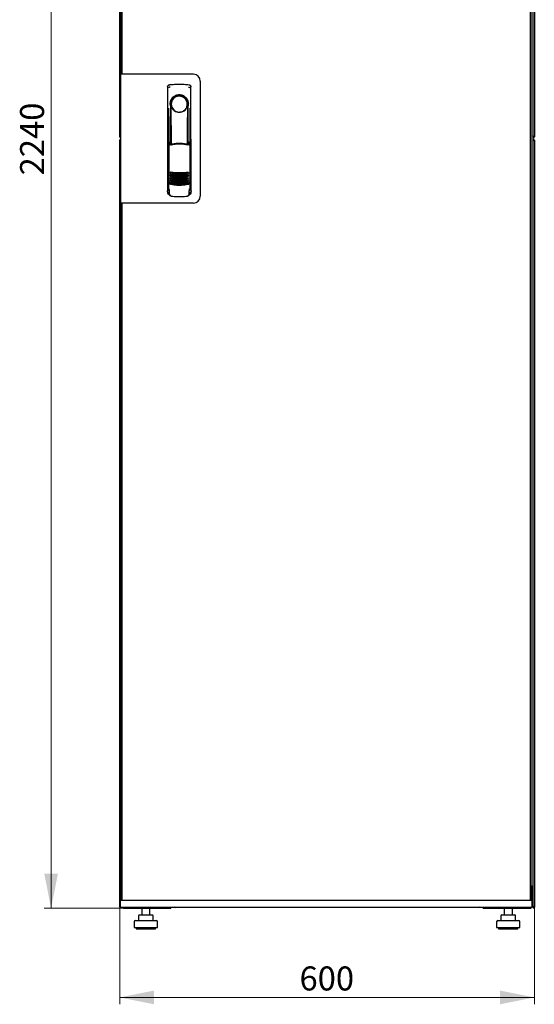
# Model space of a CAD drawing. Units: millimetres. Extents: x 18 to 398, y 111 to 487.
# Drawn here: x 323 to 398, y 231 to 374 of the extents above; entities that cross this region are included whole.
import ezdxf

# ---------------------------------------------------------------- set-up
doc = ezdxf.new("R2010")
doc.units = ezdxf.units.MM
doc.styles.add('SLDTEXTSTYLE0', font='TXT', dxfattribs={"width": 0.605})
doc.dimstyles.new('SLDDIMSTYLE0', dxfattribs={"dimtxt": 3.5, "dimasz": 5, "dimexe": 0, "dimexo": 0.0625, "dimgap": 0.875, "dimtad": 2, "dimdec": 0, "dimlfac": 10, "dimrnd": 1e-09, "dimzin": 12, "dimdsep": 46, "dimtxsty": 'SLDTEXTSTYLE0', "dimsah": 1, "dimcen": 0.09, "dimadec": 0, "dimazin": 3, "dimtfac": 1, "dimtdec": 0, "dimtofl": 0, "dimtmove": 0, "dimatfit": 3, "dimfxl": 1, "dimfrac": 2, "dimtolj": 1, "dimtzin": 12, "dimarcsym": 0})

# ---------------------------------------------------------------- blocks, each defined once
blk = doc.blocks.new('_D_6')
at = {"color": 7, "linetype": 'Continuous', "lineweight": 18, "transparency": 16777216}
for p, q in [((338.65, 469.04), (327.03, 469.04)), ((328.03, 469.04), (328.03, 245.01)), ((338.72, 245.01), (327.03, 245.01))]:
    blk.add_line(p, q, dxfattribs=at)
for points in [[(328.03, 469.04), (327.03, 464.04), (329.03, 464.04)], [(328.03, 245.01), (329.03, 250.01), (327.03, 250.01)]]:
    blk.add_solid(points, dxfattribs=at)
at = {"color": 7, "linetype": 'Continuous', "lineweight": 18, "transparency": 16777216, "insert": (323.51, 351.68), "char_height": 3.5, "attachment_point": 1, "rotation": 90, "style": 'SLDTEXTSTYLE0'}
blk.add_mtext('2240', dxfattribs=at)
blk = doc.blocks.new('_D_7')
at = {"color": 7, "linetype": 'Continuous', "lineweight": 18, "transparency": 16777216}
for p, q in [((338.03, 245.15), (338.03, 231.01)), ((398.45, 245.15), (398.45, 231.01)), ((398.45, 232.01), (338.03, 232.01))]:
    blk.add_line(p, q, dxfattribs=at)
for points in [[(338.03, 232.01), (343.03, 231.01), (343.03, 233.01)], [(398.45, 232.01), (393.45, 233.01), (393.45, 231.01)]]:
    blk.add_solid(points, dxfattribs=at)
at = {"color": 7, "linetype": 'Continuous', "lineweight": 18, "transparency": 16777216, "insert": (364.23, 236.52), "char_height": 3.5, "attachment_point": 1, "style": 'SLDTEXTSTYLE0'}
blk.add_mtext('600', dxfattribs=at)

msp = doc.modelspace()

# ---------------------------------------------------------------- linework, layer by layer
at = {"color": 7, "linetype": 'Continuous', "lineweight": 25}
for p, q in [((338.03, 357.29), (338.03, 468.94)), ((398.45, 468.94), (398.45, 357.29)), ((338.26, 366.45), (338.26, 467.84)), ((338.36, 467.88), (338.36, 366.4)), ((397.84, 467.88), (397.84, 246.17)), ((397.94, 467.84), (397.94, 246.21)), ((338.24, 366.4), (338.24, 465.9)), ((398.24, 465.9), (398.24, 248.15)), ((338.16, 366.4), (338.16, 347.65)), ((339.06, 366.4), (338.16, 366.4)), ((338.36, 366.45), (338.26, 366.45)), ((338.26, 366.45), (338.26, 366.4)), ((348.76, 366.4), (339.06, 366.4)), ((345.01, 364.57), (344.99, 349.42)), ((345.26, 364.87), (345.24, 364.86)), ((348.15, 364.87), (348.15, 364.87)), ((348.16, 364.87), (348.16, 364.87)), ((348.43, 349.42), (348.41, 364.57)), ((349.76, 365.4), (349.76, 348.65)), ((345.13, 361.48), (345.11, 349.69)), ((345.41, 362.02), (345.41, 356.42)), ((347.86, 361.65), (347.87, 361.68)), ((348, 362.22), (348, 361.85)), ((348.01, 356.34), (348.01, 361.82)), ((348.31, 349.69), (348.29, 361.48)), ((345.43, 360.24), (345.46, 360.24)), ((345.43, 356.38), (345.43, 360.24)), ((345.46, 356.31), (345.46, 360.24)), ((347.96, 360.24), (347.99, 360.24)), ((347.96, 356.23), (347.96, 360.24)), ((347.99, 356.29), (347.99, 360.24)), ((338.13, 357.29), (338.03, 357.29)), ((338.13, 357.36), (338.13, 357.29)), ((338.13, 357.29), (338.14, 357.29)), ((338.14, 357.36), (338.14, 357.29)), ((338.15, 357.29), (338.16, 357.29)), ((398.32, 357.29), (398.24, 357.29)), ((398.35, 357.29), (398.34, 357.36)), ((398.34, 357.29), (398.34, 357.36)), ((398.34, 357.29), (398.35, 357.29)), ((398.35, 357.29), (398.45, 357.29)), ((338.13, 356.8), (338.03, 356.8)), ((338.03, 245.15), (338.03, 356.8)), ((338.13, 356.8), (338.13, 356.73)), ((338.14, 356.8), (338.13, 356.8)), ((338.14, 356.8), (338.14, 356.73)), ((338.15, 356.8), (338.16, 356.8)), ((345.21, 356.42), (345.36, 356.09)), ((345.21, 356.42), (345.21, 350.74)), ((345.38, 356.49), (345.23, 356.45)), ((345.38, 356.49), (345.52, 356.18)), ((347.94, 356.18), (348.08, 356.5)), ((348.23, 356.45), (348.08, 356.5)), ((348.1, 356.1), (348.25, 356.42)), ((348.25, 356.42), (348.27, 350.74)), ((398.32, 356.8), (398.24, 356.8)), ((398.34, 356.73), (398.35, 356.8)), ((398.35, 356.8), (398.34, 356.8)), ((398.34, 356.73), (398.34, 356.8)), ((398.35, 356.8), (398.45, 356.8)), ((398.45, 356.8), (398.45, 245.15)), ((344.99, 354.82), (344.99, 349.12)), ((348.44, 349.12), (348.44, 354.82)), ((345.13, 350.76), (345.13, 350.76)), ((345.13, 350.76), (345.31, 350.44)), ((345.13, 350.76), (345.13, 349.73)), ((345.21, 350.74), (345.38, 350.42)), ((348.11, 350.44), (348.29, 350.76)), ((348.29, 349.73), (348.29, 350.77)), ((348.29, 350.76), (348.29, 350.76)), ((348.29, 350.76), (348.29, 350.76)), ((345.13, 349.73), (345.13, 349.73)), ((345.14, 348.97), (345.26, 348.97)), ((345.26, 349.3), (345.26, 348.96)), ((345.53, 348.66), (345.59, 348.65)), ((347.84, 348.65), (347.89, 348.66)), ((348.17, 348.96), (348.17, 349.3)), ((348.17, 348.97), (348.29, 348.97)), ((348.29, 349.73), (348.29, 349.73)), ((339.06, 347.65), (338.16, 347.65)), ((338.24, 248.15), (338.24, 347.65)), ((338.26, 347.65), (338.26, 347.6)), ((338.26, 246.21), (338.26, 347.6)), ((338.26, 347.6), (338.36, 347.6)), ((338.36, 347.65), (338.36, 246.17)), ((348.76, 347.65), (339.06, 347.65)), ((338.24, 248.15), (338.26, 248.16)), ((338.24, 248.01), (338.24, 248.15)), ((338.24, 248.15), (338.26, 248.15)), ((338.24, 246.17), (338.24, 248.01)), ((338.24, 248.01), (338.26, 248.01)), ((397.93, 248.32), (398.24, 248.15)), ((398.1, 248.15), (397.94, 248.3)), ((397.94, 248.3), (398.1, 248.15)), ((398.1, 248.01), (397.94, 248.29)), ((398.1, 248.01), (397.94, 248.01)), ((397.95, 247.98), (397.95, 248.01)), ((398.1, 248.15), (398.1, 248.01)), ((398.24, 248.15), (398.1, 248.15)), ((398.24, 248.01), (398.1, 248.01)), ((398.24, 248.15), (398.24, 248.01)), ((398.24, 248.01), (398.24, 245.29)), ((397.95, 247.81), (397.95, 247.82)), ((397.98, 247.7), (397.98, 246.17)), ((398, 247.37), (397.98, 247.38)), ((398.14, 247.7), (398, 247.7)), ((398, 247.7), (398, 246.17)), ((398.14, 245.32), (398.14, 247.7)), ((338.13, 245.15), (338.03, 245.15)), ((338.08, 246.12), (338.1, 245.17)), ((338.1, 245.17), (339.2, 245.17)), ((338.13, 246.17), (339.2, 246.17)), ((338.13, 245.15), (338.14, 245.15)), ((338.14, 245.17), (338.14, 245.15)), ((338.15, 245.15), (338.24, 245.15)), ((338.24, 245.17), (338.24, 245.15)), ((338.36, 246.21), (338.26, 246.21)), ((338.34, 246.21), (338.34, 246.17)), ((338.37, 245.17), (338.37, 245.15)), ((339.2, 246.17), (397, 246.17)), ((339.2, 245.17), (397, 245.17)), ((345.49, 245.17), (345.49, 245.01)), ((345.49, 245.13), (346.04, 245.13)), ((346.14, 245.17), (346.14, 245.12)), ((390.34, 245.12), (346.14, 245.12)), ((390.34, 245.12), (390.34, 245.17)), ((390.99, 245.01), (390.99, 245.17)), ((397, 246.17), (398.07, 246.17)), ((397, 245.17), (398.1, 245.17)), ((397.84, 246.21), (397.94, 246.21)), ((398.12, 246.12), (398.1, 245.17)), ((398.1, 245.32), (398.14, 245.32)), ((398.24, 245.15), (398.24, 245.29)), ((398.32, 245.15), (398.24, 245.15)), ((398.34, 245.15), (398.34, 245.23)), ((398.35, 245.15), (398.34, 245.22)), ((398.34, 245.15), (398.35, 245.15)), ((398.35, 245.15), (398.45, 245.15)), ((338.65, 245.01), (338.65, 245.05)), ((338.65, 245.01), (338.72, 245.01)), ((338.72, 245.01), (345.49, 245.01)), ((340.77, 243.91), (340.77, 243.21)), ((340.87, 244.01), (341.52, 244.01)), ((341.23, 245.01), (341.23, 244.01)), ((341.52, 244.01), (342.48, 244.01)), ((342.43, 244.01), (342.43, 245.01)), ((342.48, 244.01), (342.79, 244.01)), ((342.89, 243.21), (342.89, 243.91)), ((390.99, 245.01), (397.76, 245.01)), ((393.59, 243.91), (393.59, 243.21)), ((393.69, 244.01), (394.34, 244.01)), ((394.05, 245.01), (394.05, 244.01)), ((394.34, 244.01), (395.3, 244.01)), ((395.25, 244.01), (395.25, 245.01)), ((395.3, 244.01), (395.61, 244.01)), ((395.71, 243.21), (395.71, 243.91)), ((397.76, 245.01), (397.83, 245.01)), ((397.83, 245.01), (397.83, 245.05)), ((340.13, 243.01), (340.13, 242.21)), ((340.33, 243.21), (343.33, 243.21)), ((343.53, 242.21), (343.53, 243.01)), ((392.95, 243.01), (392.95, 242.21)), ((393.15, 243.21), (396.15, 243.21)), ((396.35, 242.21), (396.35, 243.01)), ((340.13, 242.21), (343.53, 242.21)), ((340.43, 242.21), (340.43, 242.01)), ((340.43, 242.01), (343.23, 242.01)), ((343.23, 242.01), (343.23, 242.21)), ((392.95, 242.21), (396.35, 242.21)), ((393.25, 242.21), (393.25, 242.01)), ((393.25, 242.01), (396.05, 242.01)), ((396.05, 242.01), (396.05, 242.21))]:
    msp.add_line(p, q, dxfattribs=at)
at = {"color": 7, "linetype": 'Continuous', "lineweight": 25, "flags": 128}
for points in [[(345.27, 364.87), (345.27, 364.87), (345.27, 364.87)], [(345.47, 361.93), (345.46, 361.87), (345.46, 361.84), (345.45, 361.82), (345.44, 361.83), (345.43, 361.86), (345.42, 361.9), (345.41, 361.96), (345.41, 362.02)], [(345.47, 361.93), (345.49, 360.76), (345.5, 359.59), (345.51, 358.42), (345.52, 357.24), (345.53, 356.2)], [(347.89, 356.19), (347.9, 357.24), (347.91, 358.42), (347.92, 359.59), (347.94, 360.76), (347.95, 361.93)], [(348, 361.85), (347.99, 361.83), (347.98, 361.82), (347.98, 361.82), (347.97, 361.83), (347.97, 361.84), (347.96, 361.87), (347.96, 361.89), (347.95, 361.93)], [(345.22, 350.75), (345.21, 350.75), (345.18, 350.76)]]:
    msp.add_lwpolyline(points, dxfattribs=at)
at = {"color": 7, "linetype": 'Continuous', "lineweight": 25}
for centre, radius, start, end in [((348.76, 365.4), 1, 0, 90), ((346.71, 362.02), 1.3, 90, 180), ((346.71, 362.06), 1.16, 91.7403, 270.0628), ((346.71, 362.05), 1.16, 90, 91.7981), ((346.71, 362.02), 1.3, 8.8499, 90), ((345.14, 354.82), 0.15, 156.5593, 180), ((348.29, 354.82), 0.15, 0, 22.765), ((346.73, 358), 6, 257.2434, 270.0932), ((346.73, 357.77), 6, 257.2434, 270.0932), ((346.73, 357.54), 6, 257.2434, 270.0932), ((346.73, 357.31), 6, 257.2434, 270.0932), ((346.73, 357.08), 6, 257.2434, 270.0932), ((346.73, 358), 6, 270.0932, 282.943), ((346.73, 357.77), 6, 270.0932, 282.943), ((346.73, 357.54), 6, 270.0932, 282.943), ((346.73, 357.31), 6, 270.0932, 282.943), ((346.73, 357.08), 6, 270.0932, 282.943), ((346.73, 356.85), 6, 257.2434, 270.0932), ((346.73, 356.62), 6, 257.2434, 270.0932), ((346.73, 356.39), 6, 257.2434, 270.0932), ((346.73, 356.85), 6, 270.0932, 282.943), ((346.73, 356.62), 6, 270.0932, 282.943), ((346.73, 356.39), 6, 270.0932, 282.943), ((345.14, 349.12), 0.15, 180, 270), ((348.29, 349.12), 0.15, 270, 0), ((348.76, 348.65), 1, 270, 0), ((338.13, 246.12), 0.05, 90, 181), ((346.14, 245.52), 0.4, 239.5985, 270), ((390.34, 245.52), 0.4, 270, 300.4015), ((398.07, 246.12), 0.05, 359, 90), ((340.87, 243.91), 0.1, 90, 180), ((342.79, 243.91), 0.1, 0, 90), ((393.69, 243.91), 0.1, 90, 180), ((395.61, 243.91), 0.1, 0, 90), ((340.33, 243.01), 0.2, 90, 180), ((343.33, 243.01), 0.2, 0, 90), ((393.15, 243.01), 0.2, 90, 180), ((396.15, 243.01), 0.2, 0, 90)]:
    msp.add_arc(centre, radius, start, end, dxfattribs=at)
for points, knots in [([(345.01, 364.57), (345.01, 364.6), (345.02, 364.64), (345.05, 364.73), (345.11, 364.8), (345.19, 364.85), (345.24, 364.86), (345.26, 364.87)], [0, 0, 0, 0, 0.182413, 0.348507, 0.630322, 0.847608, 1, 1, 1, 1]), ([(345.01, 364.57), (345.01, 364.61), (345.02, 364.68), (345.08, 364.77), (345.14, 364.83), (345.18, 364.84), (345.19, 364.84)], [0, 0, 0, 0, 0.306832, 0.617447, 0.929106, 1, 1, 1, 1]), ([(345.36, 364.55), (345.33, 364.55), (345.28, 364.53), (345.22, 364.49), (345.19, 364.46), (345.18, 364.44), (345.17, 364.43), (345.17, 364.42)], [0, 0, 0, 0, 0.368211, 0.598977, 0.859379, 0.894088, 1, 1, 1, 1]), ([(345.27, 364.87), (345.27, 364.87), (345.27, 364.87), (345.26, 364.87), (345.26, 364.87)], [0, 0, 0, 0, 0.5599961, 1, 1, 1, 1]), ([(348.06, 364.55), (348.1, 364.54), (348.16, 364.53), (348.23, 364.47), (348.25, 364.43), (348.25, 364.42)], [0, 0, 0, 0, 0.419958, 0.870072, 1, 1, 1, 1]), ([(348.16, 364.87), (348.16, 364.87), (348.16, 364.87), (348.15, 364.87), (348.15, 364.87)], [0, 0, 0, 0, 0.55993, 1, 1, 1, 1]), ([(348.15, 364.87), (348.19, 364.86), (348.26, 364.84), (348.34, 364.77), (348.4, 364.68), (348.41, 364.61), (348.41, 364.57)], [0, 0, 0, 0, 0.249625, 0.50114, 0.752555, 1, 1, 1, 1]), ([(348.09, 362.03), (348.08, 362.12), (348.07, 362.3), (347.99, 362.56), (347.86, 362.8), (347.69, 363.01), (347.48, 363.18), (347.24, 363.31), (346.98, 363.38), (346.71, 363.41), (346.44, 363.38), (346.18, 363.3), (345.94, 363.18), (345.73, 363.01), (345.56, 362.8), (345.43, 362.56), (345.35, 362.3), (345.34, 362.12), (345.33, 362.02)], [0, 0, 0, 0, 0.063117, 0.126524, 0.189667, 0.251785, 0.313674, 0.375196, 0.437264, 0.499967, 0.562822, 0.625143, 0.686945, 0.748944, 0.810815, 0.87365, 0.936876, 1, 1, 1, 1]), ([(345.57, 361.65), (345.54, 361.73), (345.5, 361.83), (345.48, 361.92), (345.48, 361.94), (345.47, 361.94), (345.47, 361.94), (345.47, 361.94), (345.47, 361.94), (345.47, 361.93), (345.47, 361.93), (345.47, 361.93)], [0, 0, 0, 0, 0.775065, 0.912548, 0.92483, 0.935238, 0.944389, 0.953168, 0.962152, 0.972701, 1, 1, 1, 1]), ([(345.57, 361.65), (345.61, 361.55), (345.72, 361.33), (345.99, 361.08), (346.31, 360.92), (346.55, 360.88), (346.67, 360.87), (346.7, 360.87), (346.71, 360.87), (346.71, 360.87), (346.71, 360.87), (346.71, 360.87)], [0, 0, 0, 0, 0.2298867, 0.4956412, 0.7465561, 0.9332718, 0.9816682, 0.9945928, 0.9982361, 0.999353, 1, 1, 1, 1]), ([(346.71, 360.87), (346.83, 360.88), (347.08, 360.9), (347.42, 361.07), (347.7, 361.32), (347.8, 361.54), (347.86, 361.65)], [0, 0, 0, 0, 0.2496235, 0.5039324, 0.753324, 1, 1, 1, 1]), ([(347.87, 361.68), (347.89, 361.75), (347.92, 361.83), (347.94, 361.91), (347.95, 361.93), (347.95, 361.94), (347.95, 361.94), (347.95, 361.94), (347.95, 361.94), (347.95, 361.93), (347.95, 361.93), (347.95, 361.93)], [0, 0, 0, 0, 0.688195, 0.867726, 0.907138, 0.92144, 0.932976, 0.940234, 0.947483, 0.963276, 1, 1, 1, 1]), ([(348, 361.85), (348, 361.84), (348, 361.83), (348.01, 361.83), (348.01, 361.82)], [0, 0, 0, 0, 0.41823, 1, 1, 1, 1]), ([(348.01, 361.84), (348.01, 361.84), (348.01, 361.83), (348.01, 361.83), (348.01, 361.82)], [0, 0, 0, 0, 0.500667, 1, 1, 1, 1]), ([(338.16, 357.37), (338.15, 357.37), (338.13, 357.36), (338.09, 357.34), (338.06, 357.33), (338.03, 357.31), (338.03, 357.3), (338.03, 357.29)], [0, 0, 0, 0, 0.157293, 0.36797, 0.578646, 0.789323, 1, 1, 1, 1]), ([(338.03, 357.29), (338.03, 357.28), (338.03, 357.25), (338.05, 357.22), (338.08, 357.2), (338.12, 357.18), (338.15, 357.18), (338.16, 357.19), (338.16, 357.19)], [0, 0, 0, 0, 0.1853916, 0.3824414, 0.5795053, 0.7765691, 0.9736324, 1, 1, 1, 1]), ([(398.24, 357.29), (398.24, 357.28), (398.24, 357.25), (398.26, 357.22), (398.29, 357.2), (398.33, 357.18), (398.37, 357.19), (398.4, 357.2), (398.43, 357.23), (398.44, 357.26), (398.45, 357.28), (398.45, 357.29)], [0, 0, 0, 0, 0.1099549, 0.2268242, 0.3437019, 0.4605795, 0.5774568, 0.694334, 0.8112109, 0.9280878, 1, 1, 1, 1]), ([(338.16, 356.9), (338.16, 356.91), (338.14, 356.91), (338.11, 356.91), (338.07, 356.89), (338.04, 356.86), (338.03, 356.83), (338.03, 356.81), (338.03, 356.8)], [0, 0, 0, 0, 0.091797, 0.288579, 0.485361, 0.682143, 0.878924, 1, 1, 1, 1]), ([(338.03, 356.8), (338.03, 356.8), (338.03, 356.79), (338.06, 356.77), (338.09, 356.75), (338.13, 356.74), (338.15, 356.73), (338.16, 356.72)], [0, 0, 0, 0, 0.210677, 0.421354, 0.63203, 0.842707, 1, 1, 1, 1]), ([(345.21, 356.42), (345.21, 356.42), (345.21, 356.43), (345.21, 356.44), (345.22, 356.44), (345.23, 356.45), (345.23, 356.45)], [0, 0, 0, 0, 0.2603776, 0.5181795, 0.7596414, 1, 1, 1, 1]), ([(348.01, 356.08), (347.91, 356.1), (347.75, 356.14), (347.52, 356.18), (347.33, 356.21), (347.17, 356.22), (347.04, 356.23), (346.92, 356.24), (346.8, 356.24), (346.69, 356.24), (346.58, 356.24), (346.45, 356.23), (346.27, 356.22), (346.11, 356.2), (345.98, 356.18), (345.87, 356.17), (345.75, 356.15), (345.61, 356.12), (345.51, 356.09), (345.46, 356.08)], [0, 0, 0, 0, 0.110141, 0.194778, 0.269847, 0.334165, 0.381283, 0.427443, 0.474781, 0.517665, 0.552858, 0.607846, 0.669952, 0.7584, 0.79338, 0.825975, 0.883588, 0.934593, 1, 1, 1, 1]), ([(346.73, 356.32), (346.53, 356.32), (346.12, 356.3), (345.72, 356.22), (345.52, 356.18)], [0, 0, 0, 0, 0.495768, 1, 1, 1, 1]), ([(347.94, 356.18), (347.74, 356.22), (347.34, 356.31), (346.93, 356.32), (346.73, 356.32)], [0, 0, 0, 0, 0.504215, 1, 1, 1, 1]), ([(348.23, 356.45), (348.23, 356.45), (348.24, 356.45), (348.25, 356.44), (348.25, 356.43), (348.25, 356.43), (348.25, 356.42)], [0, 0, 0, 0, 0.240706, 0.483403, 0.737853, 1, 1, 1, 1]), ([(398.45, 356.8), (398.45, 356.82), (398.44, 356.84), (398.42, 356.88), (398.39, 356.9), (398.35, 356.91), (398.32, 356.91), (398.28, 356.89), (398.25, 356.86), (398.24, 356.83), (398.24, 356.81), (398.24, 356.8)], [0, 0, 0, 0, 0.109955, 0.226824, 0.343702, 0.460579, 0.577457, 0.694334, 0.811211, 0.928088, 1, 1, 1, 1]), ([(345.4, 352.15), (345.41, 352.16), (345.42, 352.16), (345.43, 352.17), (345.45, 352.17), (345.46, 352.17), (345.46, 352.17)], [0, 0, 0, 0, 0.276409, 0.534593, 0.770347, 1, 1, 1, 1]), ([(345.46, 352.09), (345.46, 352.1), (345.44, 352.1), (345.42, 352.12), (345.41, 352.14), (345.4, 352.15)], [0, 0, 0, 0, 0.213827, 0.470689, 1, 1, 1, 1]), ([(345.4, 351.92), (345.41, 351.93), (345.42, 351.93), (345.43, 351.94), (345.45, 351.94), (345.46, 351.94), (345.46, 351.94)], [0, 0, 0, 0, 0.276409, 0.534593, 0.770347, 1, 1, 1, 1]), ([(345.46, 351.86), (345.46, 351.87), (345.44, 351.87), (345.42, 351.89), (345.41, 351.91), (345.4, 351.92)], [0, 0, 0, 0, 0.2138267, 0.4706889, 1, 1, 1, 1]), ([(345.4, 351.69), (345.41, 351.7), (345.42, 351.7), (345.43, 351.71), (345.45, 351.71), (345.46, 351.71), (345.46, 351.71)], [0, 0, 0, 0, 0.276409, 0.534593, 0.770347, 1, 1, 1, 1]), ([(345.46, 351.63), (345.46, 351.64), (345.44, 351.64), (345.42, 351.66), (345.41, 351.68), (345.4, 351.69)], [0, 0, 0, 0, 0.213827, 0.470689, 1, 1, 1, 1]), ([(345.4, 351.46), (345.41, 351.47), (345.42, 351.47), (345.43, 351.48), (345.45, 351.48), (345.46, 351.48), (345.46, 351.48)], [0, 0, 0, 0, 0.276409, 0.534593, 0.770347, 1, 1, 1, 1]), ([(345.46, 351.4), (345.46, 351.41), (345.44, 351.41), (345.42, 351.43), (345.41, 351.45), (345.4, 351.46)], [0, 0, 0, 0, 0.2138267, 0.4706889, 1, 1, 1, 1]), ([(345.4, 351.23), (345.41, 351.24), (345.42, 351.24), (345.43, 351.25), (345.45, 351.25), (345.46, 351.25), (345.46, 351.25)], [0, 0, 0, 0, 0.276409, 0.534593, 0.770347, 1, 1, 1, 1]), ([(345.46, 351.17), (345.46, 351.18), (345.45, 351.18), (345.42, 351.2), (345.41, 351.22), (345.4, 351.23)], [0, 0, 0, 0, 0.213827, 0.470689, 1, 1, 1, 1]), ([(345.46, 352.17), (345.67, 352.15), (346.1, 352.1), (346.52, 352.1), (346.74, 352.09)], [0, 0, 0, 0, 0.501617, 1, 1, 1, 1]), ([(346.74, 351.9), (346.58, 351.9), (346.28, 351.91), (345.85, 351.98), (345.59, 352.06), (345.46, 352.09)], [0, 0, 0, 0, 0.3596349, 0.7018754, 1, 1, 1, 1]), ([(345.46, 351.94), (345.68, 351.92), (346.1, 351.87), (346.53, 351.87), (346.74, 351.86)], [0, 0, 0, 0, 0.501617, 1, 1, 1, 1]), ([(346.74, 351.67), (346.58, 351.67), (346.28, 351.68), (345.85, 351.75), (345.59, 351.83), (345.46, 351.86)], [0, 0, 0, 0, 0.3596349, 0.7018754, 1, 1, 1, 1]), ([(345.46, 351.71), (345.68, 351.69), (346.1, 351.64), (346.53, 351.64), (346.74, 351.63)], [0, 0, 0, 0, 0.501617, 1, 1, 1, 1]), ([(346.74, 351.44), (346.58, 351.44), (346.28, 351.45), (345.85, 351.52), (345.59, 351.6), (345.46, 351.63)], [0, 0, 0, 0, 0.359635, 0.701875, 1, 1, 1, 1]), ([(345.46, 351.48), (345.68, 351.46), (346.1, 351.41), (346.53, 351.41), (346.74, 351.4)], [0, 0, 0, 0, 0.501617, 1, 1, 1, 1]), ([(346.74, 351.21), (346.58, 351.21), (346.28, 351.22), (345.85, 351.29), (345.59, 351.37), (345.46, 351.4)], [0, 0, 0, 0, 0.3596349, 0.7018754, 1, 1, 1, 1]), ([(345.46, 351.25), (345.68, 351.23), (346.1, 351.18), (346.53, 351.18), (346.74, 351.17)], [0, 0, 0, 0, 0.501617, 1, 1, 1, 1]), ([(346.74, 352.09), (346.95, 352.1), (347.38, 352.1), (347.8, 352.15), (348.01, 352.17)], [0, 0, 0, 0, 0.498545, 1, 1, 1, 1]), ([(348.01, 352.1), (347.89, 352.06), (347.63, 351.98), (347.2, 351.91), (346.89, 351.9), (346.74, 351.9)], [0, 0, 0, 0, 0.298097, 0.640337, 1, 1, 1, 1]), ([(346.74, 351.86), (346.95, 351.87), (347.38, 351.87), (347.8, 351.92), (348.01, 351.94)], [0, 0, 0, 0, 0.498545, 1, 1, 1, 1]), ([(348.01, 351.87), (347.89, 351.83), (347.63, 351.75), (347.2, 351.68), (346.89, 351.67), (346.74, 351.67)], [0, 0, 0, 0, 0.298097, 0.640337, 1, 1, 1, 1]), ([(346.74, 351.63), (346.95, 351.64), (347.38, 351.64), (347.8, 351.69), (348.01, 351.71)], [0, 0, 0, 0, 0.498545, 1, 1, 1, 1]), ([(348.01, 351.64), (347.89, 351.6), (347.63, 351.52), (347.2, 351.45), (346.89, 351.44), (346.74, 351.44)], [0, 0, 0, 0, 0.298097, 0.640337, 1, 1, 1, 1]), ([(346.74, 351.4), (346.95, 351.41), (347.38, 351.41), (347.8, 351.46), (348.01, 351.48)], [0, 0, 0, 0, 0.498545, 1, 1, 1, 1]), ([(348.01, 351.41), (347.89, 351.37), (347.63, 351.29), (347.2, 351.22), (346.89, 351.21), (346.74, 351.21)], [0, 0, 0, 0, 0.298097, 0.640337, 1, 1, 1, 1]), ([(346.74, 351.17), (346.95, 351.18), (347.38, 351.18), (347.8, 351.23), (348.01, 351.25)], [0, 0, 0, 0, 0.498545, 1, 1, 1, 1]), ([(348.01, 352.17), (348.02, 352.17), (348.03, 352.17), (348.04, 352.17), (348.06, 352.17), (348.07, 352.16), (348.07, 352.16)], [0, 0, 0, 0, 0.236764, 0.478209, 0.730747, 1, 1, 1, 1]), ([(348.07, 352.16), (348.07, 352.15), (348.06, 352.13), (348.04, 352.11), (348.03, 352.1), (348.02, 352.1), (348.01, 352.1)], [0, 0, 0, 0, 0.357467, 0.646096, 0.835069, 1, 1, 1, 1]), ([(348.01, 351.94), (348.02, 351.94), (348.03, 351.94), (348.04, 351.94), (348.06, 351.94), (348.07, 351.93), (348.07, 351.93)], [0, 0, 0, 0, 0.236764, 0.478209, 0.730747, 1, 1, 1, 1]), ([(348.07, 351.93), (348.07, 351.92), (348.06, 351.9), (348.04, 351.88), (348.03, 351.87), (348.02, 351.87), (348.01, 351.87)], [0, 0, 0, 0, 0.3574674, 0.6460962, 0.8350691, 1, 1, 1, 1]), ([(348.01, 351.71), (348.02, 351.71), (348.03, 351.71), (348.05, 351.71), (348.06, 351.71), (348.07, 351.7), (348.07, 351.7)], [0, 0, 0, 0, 0.236764, 0.478209, 0.730747, 1, 1, 1, 1]), ([(348.07, 351.7), (348.07, 351.69), (348.06, 351.67), (348.04, 351.65), (348.03, 351.64), (348.02, 351.64), (348.01, 351.64)], [0, 0, 0, 0, 0.357467, 0.646096, 0.835069, 1, 1, 1, 1]), ([(348.01, 351.48), (348.02, 351.48), (348.03, 351.48), (348.05, 351.48), (348.06, 351.48), (348.07, 351.47), (348.07, 351.47)], [0, 0, 0, 0, 0.236764, 0.478209, 0.730747, 1, 1, 1, 1]), ([(348.07, 351.47), (348.07, 351.46), (348.06, 351.44), (348.04, 351.42), (348.03, 351.41), (348.02, 351.41), (348.01, 351.41)], [0, 0, 0, 0, 0.3574674, 0.6460962, 0.8350691, 1, 1, 1, 1]), ([(348.01, 351.25), (348.02, 351.25), (348.03, 351.25), (348.05, 351.25), (348.06, 351.25), (348.07, 351.24), (348.07, 351.24)], [0, 0, 0, 0, 0.236764, 0.478209, 0.730747, 1, 1, 1, 1]), ([(348.07, 351.24), (348.07, 351.23), (348.06, 351.21), (348.04, 351.19), (348.03, 351.18), (348.02, 351.18), (348.01, 351.18)], [0, 0, 0, 0, 0.3574674, 0.6460962, 0.8350691, 1, 1, 1, 1]), ([(345.18, 350.76), (345.18, 350.76), (345.17, 350.76), (345.16, 350.76), (345.15, 350.76), (345.15, 350.76), (345.14, 350.76), (345.14, 350.76), (345.13, 350.76), (345.13, 350.76), (345.13, 350.76)], [0, 0, 0, 0, 0.132152, 0.259464, 0.382491, 0.50185, 0.619237, 0.741021, 0.867773, 1, 1, 1, 1]), ([(345.31, 350.44), (345.32, 350.44), (345.32, 350.43), (345.34, 350.42), (345.37, 350.41), (345.39, 350.4), (345.4, 350.4)], [0, 0, 0, 0, 0.250809, 0.505039, 0.756981, 1, 1, 1, 1]), ([(345.4, 351), (345.41, 351.01), (345.42, 351.01), (345.43, 351.02), (345.45, 351.02), (345.46, 351.02), (345.46, 351.02)], [0, 0, 0, 0, 0.276409, 0.534593, 0.770347, 1, 1, 1, 1]), ([(345.46, 350.94), (345.46, 350.95), (345.45, 350.95), (345.42, 350.97), (345.41, 350.99), (345.4, 351)], [0, 0, 0, 0, 0.213827, 0.470689, 1, 1, 1, 1]), ([(348.02, 350.4), (347.81, 350.36), (347.37, 350.27), (346.71, 350.23), (346.05, 350.27), (345.62, 350.36), (345.4, 350.4)], [0, 0, 0, 0, 0.2505793, 0.4997255, 0.7493373, 1, 1, 1, 1]), ([(345.41, 350.77), (345.41, 350.78), (345.42, 350.78), (345.43, 350.79), (345.45, 350.79), (345.46, 350.79), (345.47, 350.79)], [0, 0, 0, 0, 0.276409, 0.534593, 0.770347, 1, 1, 1, 1]), ([(345.47, 350.71), (345.46, 350.72), (345.45, 350.72), (345.42, 350.74), (345.41, 350.76), (345.41, 350.77)], [0, 0, 0, 0, 0.213827, 0.470689, 1, 1, 1, 1]), ([(345.41, 350.54), (345.41, 350.55), (345.42, 350.55), (345.43, 350.56), (345.45, 350.56), (345.46, 350.56), (345.47, 350.56)], [0, 0, 0, 0, 0.276409, 0.534593, 0.770347, 1, 1, 1, 1]), ([(345.47, 350.48), (345.46, 350.49), (345.45, 350.49), (345.42, 350.51), (345.41, 350.53), (345.41, 350.54)], [0, 0, 0, 0, 0.213827, 0.470689, 1, 1, 1, 1]), ([(346.74, 350.98), (346.58, 350.98), (346.28, 350.99), (345.85, 351.06), (345.59, 351.14), (345.46, 351.17)], [0, 0, 0, 0, 0.3596349, 0.7018754, 1, 1, 1, 1]), ([(345.46, 351.02), (345.68, 351), (346.1, 350.95), (346.53, 350.95), (346.74, 350.94)], [0, 0, 0, 0, 0.501617, 1, 1, 1, 1]), ([(346.74, 350.75), (346.58, 350.75), (346.28, 350.76), (345.85, 350.83), (345.59, 350.91), (345.46, 350.94)], [0, 0, 0, 0, 0.359635, 0.701875, 1, 1, 1, 1]), ([(345.47, 350.79), (345.68, 350.77), (346.1, 350.72), (346.53, 350.72), (346.74, 350.71)], [0, 0, 0, 0, 0.501617, 1, 1, 1, 1]), ([(346.74, 350.52), (346.58, 350.52), (346.28, 350.53), (345.85, 350.6), (345.59, 350.68), (345.47, 350.71)], [0, 0, 0, 0, 0.359635, 0.701875, 1, 1, 1, 1]), ([(345.47, 350.56), (345.68, 350.54), (346.1, 350.49), (346.53, 350.49), (346.74, 350.48)], [0, 0, 0, 0, 0.501617, 1, 1, 1, 1]), ([(346.74, 350.29), (346.59, 350.29), (346.28, 350.3), (345.85, 350.37), (345.59, 350.45), (345.47, 350.48)], [0, 0, 0, 0, 0.3596349, 0.7018754, 1, 1, 1, 1]), ([(346.74, 350.22), (346.53, 350.22), (346.1, 350.24), (345.68, 350.33), (345.47, 350.37)], [0, 0, 0, 0, 0.494717, 1, 1, 1, 1]), ([(348.01, 351.18), (347.89, 351.14), (347.63, 351.06), (347.2, 350.99), (346.89, 350.98), (346.74, 350.98)], [0, 0, 0, 0, 0.298097, 0.640337, 1, 1, 1, 1]), ([(346.74, 350.94), (346.95, 350.95), (347.38, 350.95), (347.8, 351), (348.01, 351.02)], [0, 0, 0, 0, 0.498545, 1, 1, 1, 1]), ([(348.01, 350.95), (347.89, 350.91), (347.63, 350.83), (347.2, 350.76), (346.9, 350.75), (346.74, 350.75)], [0, 0, 0, 0, 0.298097, 0.640337, 1, 1, 1, 1]), ([(346.74, 350.71), (346.95, 350.72), (347.38, 350.72), (347.8, 350.77), (348.01, 350.79)], [0, 0, 0, 0, 0.498545, 1, 1, 1, 1]), ([(348.01, 350.72), (347.89, 350.68), (347.63, 350.6), (347.2, 350.53), (346.9, 350.52), (346.74, 350.52)], [0, 0, 0, 0, 0.298097, 0.640337, 1, 1, 1, 1]), ([(346.74, 350.48), (346.95, 350.49), (347.38, 350.49), (347.8, 350.54), (348.01, 350.56)], [0, 0, 0, 0, 0.498545, 1, 1, 1, 1]), ([(348.01, 350.49), (347.89, 350.45), (347.63, 350.37), (347.2, 350.3), (346.9, 350.29), (346.74, 350.29)], [0, 0, 0, 0, 0.298097, 0.640337, 1, 1, 1, 1]), ([(348.02, 350.38), (347.8, 350.33), (347.38, 350.24), (346.95, 350.23), (346.74, 350.22)], [0, 0, 0, 0, 0.505283, 1, 1, 1, 1]), ([(348.01, 351.02), (348.02, 351.02), (348.03, 351.02), (348.05, 351.02), (348.06, 351.02), (348.07, 351.01), (348.07, 351.01)], [0, 0, 0, 0, 0.236764, 0.478209, 0.730747, 1, 1, 1, 1]), ([(348.07, 351.01), (348.07, 351), (348.06, 350.98), (348.04, 350.96), (348.03, 350.95), (348.02, 350.95), (348.01, 350.95)], [0, 0, 0, 0, 0.357467, 0.646096, 0.835069, 1, 1, 1, 1]), ([(348.01, 350.79), (348.02, 350.79), (348.03, 350.79), (348.05, 350.79), (348.06, 350.79), (348.07, 350.78), (348.07, 350.78)], [0, 0, 0, 0, 0.236764, 0.478209, 0.730747, 1, 1, 1, 1]), ([(348.07, 350.78), (348.07, 350.77), (348.06, 350.75), (348.04, 350.73), (348.03, 350.72), (348.02, 350.72), (348.01, 350.72)], [0, 0, 0, 0, 0.357467, 0.646096, 0.835069, 1, 1, 1, 1]), ([(348.01, 350.56), (348.02, 350.56), (348.03, 350.56), (348.05, 350.56), (348.06, 350.56), (348.07, 350.55), (348.07, 350.55)], [0, 0, 0, 0, 0.236764, 0.478209, 0.730747, 1, 1, 1, 1]), ([(348.07, 350.55), (348.07, 350.54), (348.06, 350.52), (348.04, 350.5), (348.03, 350.49), (348.02, 350.49), (348.01, 350.49)], [0, 0, 0, 0, 0.357467, 0.646096, 0.835069, 1, 1, 1, 1]), ([(348.02, 350.4), (348.03, 350.4), (348.05, 350.41), (348.08, 350.42), (348.1, 350.43), (348.11, 350.44), (348.11, 350.44)], [0, 0, 0, 0, 0.229363, 0.492657, 0.746013, 1, 1, 1, 1]), ([(348.02, 350.38), (348.02, 350.38), (348.05, 350.39), (348.07, 350.4), (348.09, 350.41), (348.1, 350.42), (348.1, 350.42)], [0, 0, 0, 0, 0.2199108, 0.4886251, 0.7427435, 1, 1, 1, 1]), ([(348.29, 350.76), (348.29, 350.76), (348.29, 350.76), (348.28, 350.77), (348.26, 350.76), (348.25, 350.76), (348.24, 350.76)], [0, 0, 0, 0, 0.2597523, 0.5030608, 0.74304, 1, 1, 1, 1]), ([(345.04, 349.24), (345.02, 349.26), (345, 349.32), (344.99, 349.38), (344.99, 349.42)], [0, 0, 0, 0, 0.493383, 1, 1, 1, 1]), ([(345.04, 349.24), (345.06, 349.21), (345.11, 349.14), (345.18, 349.12), (345.22, 349.1)], [0, 0, 0, 0, 0.505992, 1, 1, 1, 1]), ([(345.25, 349.1), (345.23, 349.1), (345.18, 349.11), (345.13, 349.14), (345.07, 349.18), (345.05, 349.22), (345.04, 349.24)], [0, 0, 0, 0, 0.250568, 0.500727, 0.750554, 1, 1, 1, 1]), ([(345.11, 349.69), (345.11, 349.65), (345.12, 349.58), (345.17, 349.49), (345.23, 349.45), (345.25, 349.43)], [0, 0, 0, 0, 0.357106, 0.713876, 1, 1, 1, 1]), ([(345.24, 349.5), (345.23, 349.51), (345.19, 349.54), (345.15, 349.62), (345.14, 349.69), (345.13, 349.73)], [0, 0, 0, 0, 0.127796, 0.56562, 1, 1, 1, 1]), ([(345.21, 349.72), (345.22, 349.65), (345.24, 349.54), (345.25, 349.39), (345.26, 349.33), (345.26, 349.3)], [0, 0, 0, 0, 0.6169316, 0.8207115, 1, 1, 1, 1]), ([(345.24, 349.1), (345.24, 349.1), (345.23, 349.1), (345.22, 349.1), (345.22, 349.1)], [0, 0, 0, 0, 0.499962, 1, 1, 1, 1]), ([(345.22, 349.1), (345.22, 349.1), (345.23, 349.1), (345.24, 349.1), (345.25, 349.1)], [0, 0, 0, 0, 0.499981, 1, 1, 1, 1]), ([(345.25, 349.1), (345.25, 349.1), (345.25, 349.1), (345.25, 349.1), (345.25, 349.1)], [0, 0, 0, 0, 0.5599953, 1, 1, 1, 1]), ([(345.53, 348.66), (345.49, 348.67), (345.42, 348.68), (345.33, 348.76), (345.27, 348.85), (345.26, 348.92), (345.26, 348.96)], [0, 0, 0, 0, 0.25199, 0.505022, 0.755229, 1, 1, 1, 1]), ([(345.47, 348.69), (345.47, 348.69), (345.44, 348.7), (345.39, 348.75), (345.32, 348.84), (345.32, 348.92), (345.31, 348.95)], [0, 0, 0, 0, 0.014001, 0.30139, 0.665336, 1, 1, 1, 1]), ([(345.48, 348.7), (345.48, 348.69), (345.51, 348.67), (345.55, 348.67), (345.58, 348.66)], [0, 0, 0, 0, 0.050531, 1, 1, 1, 1]), ([(345.59, 348.65), (345.84, 348.63), (346.33, 348.59), (347.09, 348.59), (347.59, 348.63), (347.84, 348.65)], [0, 0, 0, 0, 0.333501, 0.666509, 1, 1, 1, 1]), ([(347.84, 348.66), (347.87, 348.67), (347.91, 348.67), (347.94, 348.69), (347.95, 348.7)], [0, 0, 0, 0, 0.938118, 1, 1, 1, 1]), ([(348.17, 348.96), (348.16, 348.92), (348.15, 348.85), (348.09, 348.76), (348, 348.68), (347.93, 348.67), (347.89, 348.66)], [0, 0, 0, 0, 0.2459061, 0.4949572, 0.7470212, 1, 1, 1, 1]), ([(348.11, 348.95), (348.11, 348.92), (348.1, 348.84), (348.04, 348.75), (347.98, 348.7), (347.95, 348.69), (347.95, 348.69)], [0, 0, 0, 0, 0.329251, 0.69522, 0.984279, 1, 1, 1, 1]), ([(348.17, 349.3), (348.17, 349.33), (348.17, 349.39), (348.18, 349.54), (348.2, 349.65), (348.21, 349.72)], [0, 0, 0, 0, 0.179366, 0.383323, 1, 1, 1, 1]), ([(348.17, 349.43), (348.2, 349.45), (348.25, 349.49), (348.3, 349.58), (348.31, 349.65), (348.31, 349.69)], [0, 0, 0, 0, 0.286122, 0.642893, 1, 1, 1, 1]), ([(348.39, 349.24), (348.37, 349.22), (348.35, 349.18), (348.3, 349.14), (348.24, 349.11), (348.2, 349.1), (348.17, 349.1)], [0, 0, 0, 0, 0.249446, 0.499271, 0.749428, 1, 1, 1, 1]), ([(348.17, 349.1), (348.17, 349.1), (348.17, 349.1), (348.17, 349.1), (348.17, 349.1)], [0, 0, 0, 0, 0.560091, 1, 1, 1, 1]), ([(348.17, 349.1), (348.18, 349.1), (348.19, 349.1), (348.2, 349.1), (348.2, 349.1)], [0, 0, 0, 0, 0.500019, 1, 1, 1, 1]), ([(348.29, 349.73), (348.29, 349.69), (348.28, 349.62), (348.23, 349.54), (348.19, 349.51), (348.18, 349.5)], [0, 0, 0, 0, 0.434294, 0.872159, 1, 1, 1, 1]), ([(348.2, 349.1), (348.2, 349.1), (348.19, 349.1), (348.18, 349.1), (348.18, 349.1)], [0, 0, 0, 0, 0.559175, 1, 1, 1, 1]), ([(348.39, 349.24), (348.36, 349.21), (348.31, 349.14), (348.24, 349.12), (348.2, 349.1)], [0, 0, 0, 0, 0.505213, 1, 1, 1, 1]), ([(348.43, 349.42), (348.43, 349.38), (348.43, 349.32), (348.4, 349.26), (348.39, 349.24)], [0, 0, 0, 0, 0.50678, 1, 1, 1, 1]), ([(398.14, 247.7), (398.13, 247.73), (398.13, 247.81), (398.07, 247.9), (398, 247.96), (397.95, 247.98), (397.94, 247.98)], [0, 0, 0, 0, 0.29883, 0.597722, 0.896614, 1, 1, 1, 1]), ([(397.94, 247.82), (397.95, 247.8), (397.96, 247.76), (397.98, 247.71), (397.98, 247.7)], [0, 0, 0, 0, 0.626342, 1, 1, 1, 1]), ([(398, 247.7), (397.99, 247.72), (397.99, 247.76), (397.97, 247.8), (397.94, 247.82), (397.94, 247.82)], [0, 0, 0, 0, 0.449674, 0.926661, 1, 1, 1, 1]), ([(338.1, 245.21), (338.1, 245.21), (338.08, 245.2), (338.06, 245.19), (338.03, 245.17), (338.03, 245.16), (338.03, 245.15)], [0, 0, 0, 0, 0.073279, 0.382186, 0.691093, 1, 1, 1, 1]), ([(338.03, 245.15), (338.03, 245.14), (338.03, 245.12), (338.05, 245.08), (338.08, 245.06), (338.12, 245.05), (338.16, 245.05), (338.19, 245.06), (338.22, 245.09), (338.23, 245.12), (338.24, 245.14), (338.24, 245.15)], [0, 0, 0, 0, 0.109955, 0.226824, 0.343702, 0.460579, 0.577457, 0.694334, 0.811211, 0.928088, 1, 1, 1, 1]), ([(338.38, 245.17), (338.39, 245.15), (338.42, 245.09), (338.51, 245.03), (338.59, 245.01), (338.64, 245.01), (338.65, 245.01)], [0, 0, 0, 0, 0.23142, 0.5776257, 0.9238316, 1, 1, 1, 1]), ([(338.72, 245.01), (338.7, 245.01), (338.66, 245.02), (338.61, 245.08), (338.58, 245.14), (338.56, 245.17)], [0, 0, 0, 0, 0.344543, 0.689255, 1, 1, 1, 1]), ([(397.91, 245.17), (397.9, 245.15), (397.87, 245.09), (397.82, 245.03), (397.78, 245.01), (397.76, 245.01), (397.76, 245.01)], [0, 0, 0, 0, 0.23142, 0.577626, 0.923832, 1, 1, 1, 1]), ([(397.83, 245.01), (397.86, 245.01), (397.94, 245.02), (398.04, 245.08), (398.11, 245.18), (398.13, 245.26), (398.14, 245.31), (398.14, 245.32)], [0, 0, 0, 0, 0.236877, 0.473871, 0.710865, 0.947859, 1, 1, 1, 1]), ([(398.24, 245.15), (398.24, 245.14), (398.24, 245.12), (398.26, 245.08), (398.29, 245.06), (398.33, 245.05), (398.37, 245.05), (398.4, 245.06), (398.43, 245.09), (398.44, 245.12), (398.45, 245.14), (398.45, 245.15)], [0, 0, 0, 0, 0.109955, 0.226824, 0.343702, 0.460579, 0.577457, 0.694334, 0.811211, 0.928088, 1, 1, 1, 1])]:
    msp.add_open_spline(points, degree=3, knots=knots, dxfattribs=at)
for points in [[(345.27, 364.87), (345.51, 364.9), (345.99, 364.96), (346.47, 364.97), (346.71, 364.97)], [(345.27, 364.87), (345.51, 364.9), (345.99, 364.96), (346.47, 364.97), (346.71, 364.97)], [(345.27, 364.87), (345.27, 364.87), (345.27, 364.87), (345.27, 364.87), (345.27, 364.87)], [(346.71, 364.97), (346.95, 364.97), (347.44, 364.96), (347.91, 364.9), (348.15, 364.87)], [(346.71, 364.97), (346.71, 364.97), (346.71, 364.97), (346.71, 364.97), (346.71, 364.97)], [(346.71, 364.97), (346.95, 364.97), (347.44, 364.96), (347.91, 364.9), (348.15, 364.87)], [(348.15, 364.87), (348.15, 364.87), (348.15, 364.87), (348.15, 364.87), (348.15, 364.87)], [(346.75, 360.9), (346.82, 360.91), (346.97, 360.92), (347.19, 360.99), (347.38, 361.1), (347.55, 361.25), (347.69, 361.43), (347.8, 361.63), (347.86, 361.85), (347.88, 362.07), (347.85, 362.3), (347.78, 362.51), (347.67, 362.71), (347.53, 362.89), (347.35, 363.03), (347.15, 363.13), (346.94, 363.2), (346.79, 363.21), (346.71, 363.21)], [(398.45, 357.29), (398.44, 357.3), (398.44, 357.31), (398.42, 357.33), (398.38, 357.34), (398.34, 357.36), (398.3, 357.38), (398.27, 357.4), (398.24, 357.41), (398.24, 357.43), (398.24, 357.43)], [(398.24, 356.66), (398.24, 356.67), (398.24, 356.68), (398.27, 356.7), (398.3, 356.72), (398.34, 356.73), (398.38, 356.75), (398.42, 356.77), (398.44, 356.79), (398.44, 356.8), (398.45, 356.8)], [(398.45, 245.15), (398.44, 245.16), (398.44, 245.17), (398.42, 245.19), (398.38, 245.21), (398.34, 245.22), (398.3, 245.24), (398.27, 245.26), (398.24, 245.28), (398.24, 245.29), (398.24, 245.29)]]:
    msp.add_open_spline(points, degree=3, dxfattribs=at)

# ---------------------------------------------------------------- dimensions: what is measured, and where the dimension line sits
at = {"color": 7, "linetype": 'Continuous', "lineweight": 18}
for base, p1, p2, angle, picture, middle in [((328.03, 245.01), (338.65, 469.04), (338.72, 245.01), 90, '_D_6', (328.03, 357.02)), ((338.03, 232.01), (398.45, 245.15), (338.03, 245.15), 0, '_D_7', (368.24, 232.01))]:
    dim = msp.add_linear_dim(base=base, p1=p1, p2=p2, angle=angle, dimstyle='SLDDIMSTYLE0', dxfattribs=at)
    dim.commit()
    dim.dimension.update_dxf_attribs({"geometry": picture, "text_midpoint": middle, "dimtype": 160})

doc.saveas('drawing.dxf')
